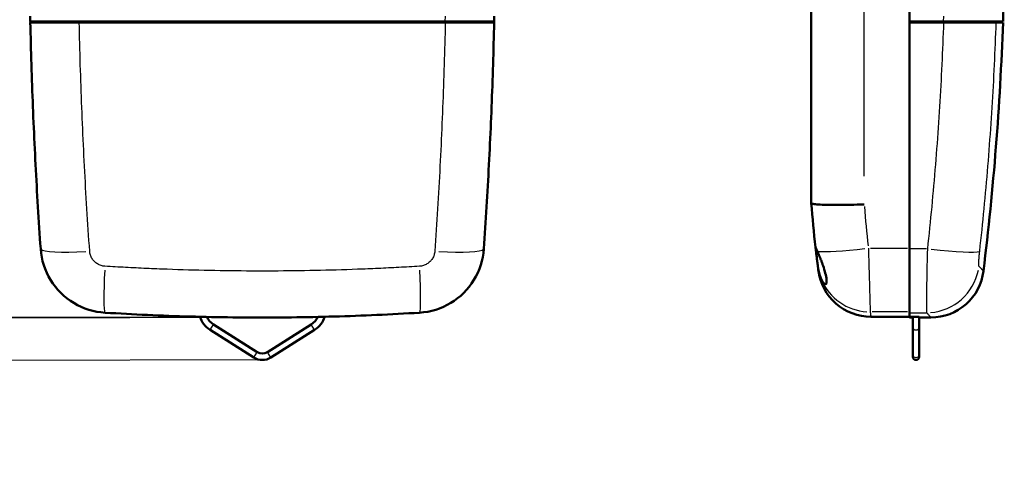
# Model space of a CAD drawing. Units: millimetres. Extents: x 0 to 895, y 0 to 420.
# Drawn here: x 48 to 141, y 184 to 227 of the extents above; entities that cross this region are included whole.
import ezdxf

# ---------------------------------------------------------------- set-up
doc = ezdxf.new("R2010")
doc.units = ezdxf.units.MM
for name, color, linetype, lineweight in [('Quote(ISO)', 7, 'Continuous', 25), ('Spigoli tangenti visibili(ISO)', 251, 'Continuous', 30), ('Spigoli visibili(ISO)', 7, 'Continuous', 50)]:
    doc.layers.add(name, color=color, linetype=linetype, lineweight=lineweight)
doc.styles.add('DEFAULT-ISO~0', font='ARIAL.TTF')
doc.dimstyles.new('DEFAULT-ISO-Metodo 1b', dxfattribs={"dimtxt": 3.5, "dimasz": 2.5, "dimexe": 3.175, "dimexo": 0, "dimgap": 0.762, "dimtad": 1, "dimtoh": 1, "dimrnd": 1e-08, "dimtxsty": 'DEFAULT-ISO~0', "dimcen": 0.09, "dimdle": 10, "dimclrd": 2, "dimclre": 2, "dimclrt": 6, "dimazin": 2, "dimtfac": 0.714286, "dimtmove": 0, "dimatfit": 3, "dimfxl": 0, "dimtolj": 1, "dimlwd": 25, "dimlwe": 25, "dimarcsym": 0})

# ---------------------------------------------------------------- blocks, each defined once
blk = doc.blocks.new('*D13')
at = {"layer": 'Defpoints', "color": 0, "linetype": 'Continuous'}
for p in [(70.89, 199.329), (28.684, 195.217), (70.899, 195.315)]:
    blk.add_point(p, dxfattribs=at)
at = {"layer": 'Quote(ISO)', "color": 2, "linetype": 'Continuous', "lineweight": 25}
for p, q in [((28.669, 201.732), (28.664, 204.232)), ((70.89, 199.329), (25.5, 199.224)), ((28.675, 199.232), (28.684, 195.217)), ((70.899, 195.315), (25.509, 195.21)), ((28.69, 192.717), (28.709, 184.406))]:
    blk.add_line(p, q, dxfattribs=at)
at = {"layer": 'Quote(ISO)', "color": 2, "linetype": 'Continuous'}
for points in [[(29.086, 201.733), (28.253, 201.731), (28.675, 199.232)], [(29.107, 192.718), (28.274, 192.717), (28.684, 195.217)]]:
    blk.add_solid(points, dxfattribs=at)
at = {"layer": 'Quote(ISO)', "color": 6, "linetype": 'Continuous', "lineweight": 25, "insert": (32.964, 187.599), "char_height": 3.5, "attachment_point": 1, "rotation": 270.13205, "style": 'DEFAULT-ISO~0'}
blk.add_mtext('\\A1;4', dxfattribs=at)
blk = doc.blocks.new('*D57')
at = {"layer": 'Defpoints', "color": 0, "linetype": 'Continuous'}
for p in [(70.89, 274.057), (28.654, 199.329), (70.89, 199.329)]:
    blk.add_point(p, dxfattribs=at)
at = {"layer": 'Quote(ISO)', "color": 2, "linetype": 'Continuous', "lineweight": 25}
for p, q in [((70.89, 274.057), (25.479, 274.057)), ((28.654, 271.557), (28.654, 201.829)), ((70.89, 199.329), (25.479, 199.329))]:
    blk.add_line(p, q, dxfattribs=at)
at = {"layer": 'Quote(ISO)', "color": 2, "linetype": 'Continuous'}
for points in [[(28.237, 271.557), (29.07, 271.557), (28.654, 274.057)], [(28.237, 201.829), (29.07, 201.829), (28.654, 199.329)]]:
    blk.add_solid(points, dxfattribs=at)
at = {"layer": 'Quote(ISO)', "color": 6, "linetype": 'Continuous', "lineweight": 25, "insert": (23.699, 232.162), "char_height": 3.5, "attachment_point": 1, "rotation": 90, "style": 'DEFAULT-ISO~0'}
blk.add_mtext('\\A1;74,7', dxfattribs=at)

msp = doc.modelspace()

# ---------------------------------------------------------------- linework, layer by layer
at = {"layer": 'Spigoli tangenti visibili(ISO)'}
for p, q in [((127.844, 212.697), (127.844, 260.761)), ((53.049, 227.246), (53.049, 227.311)), ((88.749, 227.311), (88.749, 227.246)), ((128.439, 205.89), (131.949, 205.89)), ((133.738, 205.817), (132.228, 205.817)), ((138.974, 203.885), (138.705, 204.174)), ((131.957, 199.857), (128.603, 199.857)), ((132.224, 199.784), (133.671, 199.784)), ((65.951, 198.164), (66.267, 198.666)), ((75.847, 198.164), (75.531, 198.666)), ((70.101, 195.549), (70.417, 196.05)), ((71.697, 195.549), (71.381, 196.05))]:
    msp.add_line(p, q, dxfattribs=at)
at = {"layer": 'Spigoli tangenti visibili(ISO)', "flags": 128}
for points in [[(88.205, 227.314), (88.216, 227.82)], [(135.351, 227.314), (135.367, 227.817)], [(54.566, 205.593), (54.531, 206.096), (54.496, 206.6), (54.462, 207.103), (54.429, 207.606), (54.396, 208.11), (54.364, 208.613), (54.332, 209.117), (54.301, 209.62), (54.27, 210.124), (54.24, 210.627), (54.211, 211.131), (54.182, 211.634), (54.154, 212.138), (54.126, 212.641), (54.099, 213.145), (54.073, 213.648), (54.047, 214.152), (54.021, 214.655), (53.997, 215.159), (53.972, 215.662), (53.949, 216.166), (53.926, 216.669), (53.903, 217.172), (53.881, 217.676), (53.86, 218.179), (53.839, 218.683), (53.819, 219.186), (53.8, 219.69), (53.78, 220.193), (53.762, 220.697), (53.744, 221.2), (53.727, 221.704), (53.71, 222.207), (53.694, 222.711), (53.678, 223.214), (53.663, 223.718), (53.649, 224.221), (53.635, 224.725), (53.622, 225.228), (53.609, 225.732), (53.597, 226.235), (53.585, 226.738), (53.574, 227.242)], [(88.205, 227.242), (88.194, 226.738), (88.183, 226.235), (88.171, 225.731), (88.158, 225.228), (88.145, 224.725), (88.131, 224.221), (88.116, 223.718), (88.101, 223.214), (88.086, 222.711), (88.069, 222.207), (88.053, 221.704), (88.035, 221.2), (88.018, 220.697), (87.999, 220.193), (87.98, 219.69), (87.96, 219.186), (87.94, 218.683), (87.92, 218.179), (87.898, 217.676), (87.876, 217.172), (87.854, 216.669), (87.831, 216.165), (87.807, 215.662), (87.783, 215.158), (87.758, 214.655), (87.733, 214.151), (87.707, 213.648), (87.68, 213.144), (87.653, 212.641), (87.626, 212.137), (87.597, 211.634), (87.569, 211.13), (87.539, 210.627), (87.509, 210.123), (87.479, 209.62), (87.448, 209.116), (87.416, 208.613), (87.384, 208.109), (87.351, 207.606), (87.317, 207.102), (87.283, 206.599), (87.249, 206.095), (87.214, 205.592)], [(135.351, 227.242), (135.334, 226.744), (135.316, 226.245), (135.297, 225.747), (135.278, 225.249), (135.257, 224.751), (135.236, 224.252), (135.213, 223.754), (135.19, 223.256), (135.166, 222.758), (135.141, 222.259), (135.116, 221.761), (135.089, 221.263), (135.061, 220.765), (135.033, 220.266), (135.004, 219.768), (134.973, 219.27), (134.942, 218.772), (134.91, 218.273), (134.878, 217.775), (134.844, 217.277), (134.809, 216.779), (134.774, 216.28), (134.737, 215.782), (134.7, 215.284), (134.662, 214.786), (134.623, 214.287), (134.583, 213.789), (134.542, 213.291), (134.5, 212.793), (134.458, 212.294), (134.414, 211.796), (134.37, 211.298), (134.324, 210.8), (134.278, 210.301), (134.231, 209.803), (134.183, 209.305), (134.134, 208.807), (134.085, 208.309), (134.034, 207.81), (133.982, 207.312), (133.93, 206.814), (133.876, 206.316), (133.822, 205.817)], [(138.777, 205.593), (138.832, 206.096), (138.887, 206.6), (138.94, 207.103), (138.993, 207.606), (139.045, 208.11), (139.096, 208.613), (139.146, 209.117), (139.195, 209.62), (139.243, 210.124), (139.29, 210.627), (139.336, 211.131), (139.381, 211.634), (139.426, 212.138), (139.469, 212.641), (139.512, 213.145), (139.554, 213.648), (139.594, 214.152), (139.634, 214.655), (139.673, 215.159), (139.711, 215.662), (139.748, 216.166), (139.785, 216.669), (139.82, 217.172), (139.854, 217.676), (139.888, 218.179), (139.921, 218.683), (139.952, 219.186), (139.983, 219.69), (140.013, 220.193), (140.042, 220.697), (140.07, 221.2), (140.097, 221.704), (140.123, 222.207), (140.149, 222.711), (140.173, 223.214), (140.197, 223.718), (140.219, 224.221), (140.241, 224.725), (140.262, 225.228), (140.282, 225.732), (140.301, 226.235), (140.319, 226.738), (140.336, 227.242)], [(128.244, 205.89), (128.254, 205.5), (128.265, 205.116), (128.275, 204.737), (128.286, 204.364), (128.296, 203.996), (128.306, 203.636), (128.316, 203.286), (128.326, 202.949), (128.335, 202.624), (128.344, 202.312), (128.353, 202.013), (128.361, 201.729), (128.369, 201.463), (128.376, 201.215), (128.383, 200.986), (128.389, 200.776), (128.395, 200.584), (128.4, 200.413), (128.405, 200.265), (128.408, 200.138), (128.412, 200.034), (128.414, 199.952), (128.416, 199.893), (128.417, 199.857)], [(56.001, 204.174), (55.909, 204.182), (55.818, 204.196), (55.729, 204.215), (55.641, 204.24), (55.553, 204.27), (55.468, 204.305), (55.385, 204.345), (55.305, 204.39), (55.228, 204.439), (55.154, 204.493), (55.083, 204.552), (55.015, 204.615), (54.952, 204.681), (54.893, 204.751), (54.838, 204.825), (54.788, 204.901), (54.742, 204.981), (54.701, 205.063), (54.665, 205.147), (54.635, 205.233), (54.61, 205.321), (54.59, 205.41), (54.575, 205.501), (54.566, 205.593)], [(87.214, 205.592), (87.205, 205.501), (87.19, 205.411), (87.17, 205.322), (87.145, 205.234), (87.114, 205.148), (87.079, 205.063), (87.038, 204.981), (86.993, 204.902), (86.943, 204.826), (86.888, 204.752), (86.829, 204.682), (86.765, 204.615), (86.698, 204.552), (86.627, 204.494), (86.553, 204.44), (86.476, 204.39), (86.395, 204.345), (86.312, 204.305), (86.227, 204.27), (86.141, 204.24), (86.052, 204.215), (85.962, 204.196), (85.871, 204.182), (85.778, 204.174)], [(133.822, 205.817), (133.812, 205.428), (133.803, 205.042), (133.794, 204.661), (133.786, 204.289), (133.778, 203.924), (133.771, 203.567), (133.764, 203.217), (133.758, 202.877), (133.752, 202.551), (133.747, 202.239), (133.743, 201.942), (133.74, 201.659), (133.737, 201.391), (133.735, 201.142), (133.733, 200.912), (133.732, 200.702), (133.732, 200.511), (133.733, 200.341), (133.735, 200.191), (133.737, 200.064), (133.739, 199.96), (133.743, 199.879), (133.747, 199.82), (133.752, 199.784)], [(138.705, 204.174), (138.7, 204.182), (138.696, 204.196), (138.693, 204.215), (138.69, 204.24), (138.688, 204.27), (138.686, 204.305), (138.685, 204.345), (138.686, 204.39), (138.686, 204.439), (138.688, 204.493), (138.69, 204.552), (138.693, 204.615), (138.696, 204.681), (138.701, 204.751), (138.706, 204.825), (138.711, 204.901), (138.718, 204.981), (138.724, 205.063), (138.732, 205.147), (138.74, 205.233), (138.748, 205.321), (138.757, 205.41), (138.767, 205.501), (138.777, 205.593)], [(61.899, 203.885), (61.653, 203.894), (61.408, 203.904), (61.162, 203.914), (60.916, 203.924), (60.67, 203.934), (60.425, 203.944), (60.179, 203.955), (59.933, 203.966), (59.687, 203.977), (59.442, 203.988), (59.196, 204), (58.95, 204.012), (58.704, 204.024), (58.459, 204.036), (58.213, 204.049), (57.967, 204.062), (57.721, 204.075), (57.476, 204.089), (57.23, 204.102), (56.984, 204.116), (56.738, 204.13), (56.493, 204.145), (56.247, 204.159), (56.001, 204.174)], [(85.778, 204.174), (85.533, 204.159), (85.288, 204.144), (85.043, 204.13), (84.798, 204.116), (84.554, 204.102), (84.309, 204.088), (84.064, 204.075), (83.819, 204.062), (83.574, 204.049), (83.329, 204.036), (83.084, 204.024), (82.839, 204.012), (82.594, 204), (82.349, 203.988), (82.104, 203.977), (81.859, 203.966), (81.614, 203.955), (81.369, 203.944), (81.124, 203.934), (80.879, 203.924), (80.634, 203.914), (80.389, 203.904), (80.144, 203.895), (79.899, 203.886)], [(79.899, 203.886), (79.399, 203.868), (78.899, 203.851), (78.399, 203.835), (77.899, 203.82), (77.399, 203.806), (76.899, 203.793), (76.399, 203.782), (75.899, 203.771), (75.399, 203.761), (74.899, 203.752), (74.399, 203.745), (73.899, 203.738), (73.399, 203.732), (72.899, 203.728), (72.399, 203.724), (71.899, 203.722), (71.399, 203.72), (70.899, 203.719), (70.399, 203.72), (69.899, 203.721), (69.399, 203.724), (68.899, 203.728), (68.399, 203.732), (67.899, 203.738), (67.399, 203.744), (66.899, 203.752), (66.399, 203.761), (65.899, 203.771), (65.399, 203.781), (64.899, 203.793), (64.399, 203.806), (63.899, 203.82), (63.399, 203.835), (62.899, 203.85), (62.399, 203.867), (61.899, 203.885)], [(139.129, 203.719), (139.129, 203.72), (139.128, 203.721), (139.127, 203.722), (139.125, 203.724), (139.122, 203.727), (139.12, 203.73), (139.116, 203.734), (139.112, 203.738), (139.107, 203.743), (139.102, 203.748), (139.097, 203.754), (139.091, 203.761), (139.084, 203.768), (139.077, 203.776), (139.069, 203.784), (139.06, 203.793), (139.052, 203.803), (139.042, 203.813), (139.032, 203.823), (139.022, 203.835), (139.011, 203.846), (138.999, 203.859), (138.987, 203.872), (138.974, 203.885)], [(128.417, 199.857), (128.421, 199.826), (128.425, 199.796), (128.428, 199.767), (128.432, 199.74), (128.436, 199.713), (128.439, 199.688), (128.442, 199.663), (128.445, 199.64), (128.448, 199.618), (128.451, 199.597), (128.453, 199.577), (128.456, 199.558), (128.458, 199.54), (128.46, 199.523), (128.462, 199.508), (128.464, 199.493), (128.466, 199.479), (128.468, 199.467), (128.469, 199.456), (128.471, 199.445), (128.472, 199.436), (128.473, 199.428), (128.474, 199.421), (128.475, 199.415), (128.475, 199.41), (128.476, 199.406), (128.476, 199.404), (128.476, 199.402), (128.477, 199.402)], [(133.752, 199.784), (133.78, 199.753), (133.807, 199.724), (133.833, 199.695), (133.858, 199.667), (133.882, 199.641), (133.906, 199.615), (133.928, 199.591), (133.949, 199.568), (133.969, 199.546), (133.988, 199.524), (134.007, 199.504), (134.024, 199.485), (134.04, 199.468), (134.055, 199.451), (134.07, 199.435), (134.083, 199.42), (134.095, 199.407), (134.107, 199.394), (134.117, 199.383), (134.126, 199.373), (134.135, 199.364), (134.142, 199.355), (134.149, 199.348), (134.154, 199.342), (134.159, 199.338), (134.162, 199.334), (134.164, 199.331), (134.166, 199.329), (134.166, 199.329)]]:
    msp.add_lwpolyline(points, dxfattribs=at)
at = {"layer": 'Spigoli tangenti visibili(ISO)'}
for centre, major_axis, ratio, start_param, end_param in [((228.626, 219.219), (-18.095, -102.359), 0.97171, 4.973102, 5.009198), ((54.915, 206.167), (-4.988, -0.35), 0.110093, 0.074649, 1.418336), ((86.865, 206.167), (4.988, -0.35), 0.1101, 4.864774, 6.208532), ((128.244, 206.239), (-4.966, -0.585), 0.069509, 0.301101, 1.496219), ((133.822, 206.167), (4.969, -0.552), 0.069561, 4.794762, 6.138449), ((56.32, 204.775), (-0.305, -4.991), 0.056695, 4.908893, 6.210854), ((85.46, 204.774), (0.305, -4.991), 0.05662, 0.072331, 1.374297), ((133.752, 204.775), (-3.662, -3.404), 0.996526, 0.896013, 2.197974), ((128.417, 204.847), (-4.957, -0.652), 0.9981, 0.269909, 1.378762), ((132.744, 198.415), (0.3, 0), 0.845993, 3.298672, 6.126106), ((132.744, 195.8), (0.3, 0), 0.845993, 3.298672, 6.126106)]:
    msp.add_ellipse(centre, major_axis=major_axis, ratio=ratio, start_param=start_param, end_param=end_param, dxfattribs=at)
at = {"layer": 'Spigoli visibili(ISO)'}
for p, q in [((132.144, 267.569), (132.144, 227.242)), ((132.144, 267.569), (132.144, 227.314)), ((122.844, 263.317), (122.844, 210.141)), ((48.947, 227.314), (53.574, 227.314)), ((88.205, 227.314), (53.574, 227.314)), ((53.574, 227.242), (88.205, 227.242)), ((60.959, 227.314), (60.959, 227.242)), ((62.056, 227.314), (62.015, 227.242)), ((79.784, 227.242), (79.742, 227.314)), ((80.839, 227.242), (80.839, 227.314)), ((88.205, 227.314), (92.833, 227.314)), ((89.75, 227.242), (89.75, 227.242)), ((135.351, 227.314), (132.144, 227.314)), ((135.351, 227.242), (132.144, 227.242)), ((132.144, 227.242), (132.144, 205.817)), ((135.351, 227.314), (140.336, 227.314)), ((139.766, 227.314), (139.766, 227.242)), ((140.078, 227.314), (140.078, 227.242)), ((140.979, 227.314), (140.336, 227.314)), ((140.336, 227.242), (140.979, 227.242)), ((54.294, 209.733), (54.294, 209.733)), ((87.486, 209.734), (87.486, 209.734)), ((132.144, 199.784), (132.144, 205.817)), ((123.472, 204.103), (123.464, 204.163)), ((132.144, 199.402), (128.477, 199.402)), ((132.144, 199.784), (132.144, 199.408)), ((133.044, 199.408), (132.144, 199.408)), ((132.144, 199.361), (132.144, 199.408)), ((132.444, 199.408), (132.444, 198.415)), ((133.044, 199.408), (133.044, 199.393)), ((133.044, 198.415), (133.044, 199.393)), ((70.419, 196.053), (66.269, 198.669)), ((75.529, 198.669), (71.379, 196.053)), ((132.444, 199.361), (132.144, 199.361)), ((132.144, 199.361), (132.144, 199.329)), ((132.444, 199.329), (132.144, 199.329)), ((134.166, 199.329), (133.044, 199.329)), ((70.099, 195.546), (65.949, 198.161)), ((75.849, 198.161), (71.699, 195.546)), ((132.444, 195.8), (132.444, 198.415)), ((133.044, 195.8), (133.044, 198.415)), ((132.444, 195.8), (132.444, 195.615)), ((133.044, 195.615), (133.044, 195.8))]:
    msp.add_line(p, q, dxfattribs=at)
at = {"layer": 'Spigoli visibili(ISO)', "flags": 128}
for points in [[(48.947, 227.314), (48.937, 227.817)], [(92.843, 227.817), (92.833, 227.314)], [(53.574, 227.242), (53.264, 227.242), (52.957, 227.242), (52.654, 227.242), (52.356, 227.242), (52.064, 227.242), (51.779, 227.242), (51.503, 227.242), (51.235, 227.242), (50.979, 227.242), (50.734, 227.242), (50.501, 227.242), (50.282, 227.242), (50.077, 227.242), (49.887, 227.242), (49.713, 227.242), (49.556, 227.242), (49.415, 227.242), (49.292, 227.242), (49.188, 227.242), (49.102, 227.242), (49.035, 227.242), (48.986, 227.242), (48.958, 227.242), (48.947, 227.242)], [(48.947, 227.242), (48.958, 226.744), (48.97, 226.245), (48.982, 225.747), (48.994, 225.249), (49.008, 224.751), (49.021, 224.252), (49.036, 223.754), (49.051, 223.256), (49.066, 222.758), (49.082, 222.259), (49.099, 221.761), (49.116, 221.263), (49.133, 220.765), (49.152, 220.266), (49.171, 219.768), (49.19, 219.27), (49.21, 218.772), (49.23, 218.273), (49.252, 217.775), (49.273, 217.277), (49.295, 216.779), (49.318, 216.28), (49.342, 215.782), (49.365, 215.284), (49.39, 214.786), (49.415, 214.287), (49.441, 213.789), (49.467, 213.291), (49.493, 212.793), (49.521, 212.294), (49.549, 211.796), (49.577, 211.298), (49.606, 210.8), (49.636, 210.301), (49.666, 209.803), (49.697, 209.305), (49.728, 208.807), (49.76, 208.309), (49.792, 207.81), (49.825, 207.312), (49.859, 206.814), (49.893, 206.316), (49.927, 205.817)], [(53.893, 227.242), (53.893, 227.245), (53.892, 227.248), (53.892, 227.251), (53.892, 227.254), (53.892, 227.257), (53.892, 227.26), (53.891, 227.263), (53.891, 227.266), (53.891, 227.269), (53.891, 227.272), (53.891, 227.275), (53.891, 227.278), (53.891, 227.281), (53.891, 227.284), (53.891, 227.287), (53.89, 227.29), (53.89, 227.293), (53.89, 227.296), (53.89, 227.299), (53.89, 227.302), (53.89, 227.305), (53.89, 227.308), (53.89, 227.311), (53.89, 227.314)], [(87.908, 227.314), (87.908, 227.311), (87.908, 227.308), (87.908, 227.305), (87.908, 227.302), (87.908, 227.299), (87.908, 227.296), (87.908, 227.293), (87.908, 227.29), (87.908, 227.287), (87.908, 227.284), (87.907, 227.281), (87.907, 227.278), (87.907, 227.275), (87.907, 227.272), (87.907, 227.269), (87.907, 227.266), (87.907, 227.263), (87.907, 227.26), (87.906, 227.257), (87.906, 227.254), (87.906, 227.251), (87.906, 227.248), (87.906, 227.245), (87.905, 227.242)], [(92.833, 227.242), (92.823, 227.242), (92.794, 227.242), (92.746, 227.242), (92.678, 227.242), (92.592, 227.242), (92.488, 227.242), (92.365, 227.242), (92.224, 227.242), (92.067, 227.242), (91.893, 227.242), (91.703, 227.242), (91.498, 227.242), (91.279, 227.242), (91.046, 227.242), (90.801, 227.242), (90.544, 227.242), (90.277, 227.242), (90.001, 227.242), (89.716, 227.242), (89.424, 227.242), (89.125, 227.242), (88.822, 227.242), (88.515, 227.242), (88.205, 227.242)], [(92.833, 227.242), (92.822, 226.742), (92.81, 226.242), (92.798, 225.743), (92.785, 225.243), (92.772, 224.743), (92.758, 224.244), (92.744, 223.744), (92.729, 223.245), (92.714, 222.745), (92.697, 222.246), (92.681, 221.747), (92.664, 221.248), (92.646, 220.748), (92.628, 220.249), (92.609, 219.75), (92.589, 219.252), (92.569, 218.753), (92.549, 218.254), (92.528, 217.755), (92.506, 217.257), (92.484, 216.758), (92.461, 216.26), (92.437, 215.761), (92.414, 215.263), (92.389, 214.765), (92.364, 214.267), (92.338, 213.769), (92.312, 213.271), (92.285, 212.773), (92.258, 212.276), (92.23, 211.778), (92.202, 211.281), (92.173, 210.783), (92.143, 210.286), (92.113, 209.789), (92.083, 209.292), (92.051, 208.795), (92.02, 208.298), (91.987, 207.802), (91.955, 207.305), (91.921, 206.809), (91.887, 206.313), (91.853, 205.817)], [(140.336, 227.242), (140.304, 227.242), (140.251, 227.242), (140.18, 227.242), (140.091, 227.242), (139.982, 227.242), (139.856, 227.242), (139.713, 227.242), (139.552, 227.242), (139.374, 227.242), (139.182, 227.242), (138.974, 227.242), (138.752, 227.242), (138.517, 227.242), (138.27, 227.242), (138.011, 227.242), (137.742, 227.242), (137.463, 227.242), (137.177, 227.242), (136.883, 227.242), (136.584, 227.242), (136.28, 227.242), (135.972, 227.242), (135.662, 227.242), (135.351, 227.242)], [(137.287, 227.242), (137.29, 227.242), (137.293, 227.242), (137.296, 227.242), (137.299, 227.242), (137.302, 227.242), (137.305, 227.242), (137.308, 227.242), (137.311, 227.242), (137.314, 227.242), (137.317, 227.242), (137.32, 227.242), (137.323, 227.242), (137.326, 227.242), (137.33, 227.242), (137.333, 227.242), (137.336, 227.242), (137.339, 227.242), (137.342, 227.242), (137.345, 227.242), (137.348, 227.242), (137.351, 227.242), (137.354, 227.242), (137.357, 227.242), (137.36, 227.242)], [(138.356, 227.242), (138.356, 227.245), (138.356, 227.248), (138.357, 227.251), (138.357, 227.254), (138.357, 227.257), (138.357, 227.26), (138.357, 227.263), (138.357, 227.266), (138.357, 227.269), (138.357, 227.272), (138.357, 227.275), (138.357, 227.278), (138.357, 227.281), (138.358, 227.284), (138.358, 227.287), (138.358, 227.29), (138.358, 227.293), (138.358, 227.296), (138.358, 227.299), (138.358, 227.302), (138.358, 227.305), (138.358, 227.308), (138.359, 227.311), (138.359, 227.314)], [(139.356, 227.242), (139.356, 227.245), (139.356, 227.248), (139.356, 227.251), (139.356, 227.254), (139.356, 227.257), (139.356, 227.26), (139.356, 227.263), (139.356, 227.266), (139.356, 227.269), (139.356, 227.272), (139.356, 227.275), (139.356, 227.278), (139.356, 227.281), (139.356, 227.284), (139.356, 227.287), (139.356, 227.29), (139.356, 227.293), (139.356, 227.296), (139.356, 227.299), (139.356, 227.302), (139.356, 227.305), (139.356, 227.308), (139.356, 227.311), (139.356, 227.314)], [(122.844, 210.141), (122.856, 210.121), (122.889, 210.103), (122.943, 210.086), (123.018, 210.069), (123.114, 210.054), (123.231, 210.04), (123.366, 210.027), (123.52, 210.015), (123.693, 210.005), (123.884, 209.996), (124.092, 209.989), (124.316, 209.983), (124.553, 209.979), (124.804, 209.976), (125.07, 209.974), (125.348, 209.975), (125.636, 209.976), (125.932, 209.98), (126.236, 209.984), (126.548, 209.991), (126.867, 209.998), (127.19, 210.008), (127.517, 210.018), (127.844, 210.03)], [(123.462, 204.178), (123.448, 204.288), (123.433, 204.399), (123.419, 204.511), (123.404, 204.624), (123.39, 204.735), (123.376, 204.845), (123.363, 204.952), (123.35, 205.055), (123.338, 205.155), (123.326, 205.25), (123.315, 205.34), (123.305, 205.423), (123.296, 205.501), (123.287, 205.574), (123.279, 205.644), (123.272, 205.707), (123.265, 205.766), (123.259, 205.817), (123.254, 205.861), (123.249, 205.898), (123.246, 205.927), (123.244, 205.949), (123.242, 205.964), (123.241, 205.971)], [(123.241, 205.971), (123.241, 205.971), (123.242, 205.97), (123.244, 205.968), (123.246, 205.964), (123.249, 205.959), (123.253, 205.952), (123.257, 205.943), (123.263, 205.934), (123.268, 205.922), (123.275, 205.909), (123.282, 205.895), (123.29, 205.879), (123.298, 205.862), (123.307, 205.844), (123.317, 205.824), (123.327, 205.803), (123.337, 205.781), (123.348, 205.757), (123.36, 205.733), (123.372, 205.707), (123.384, 205.68), (123.397, 205.651), (123.41, 205.621), (123.423, 205.591)], [(49.927, 205.817), (49.967, 205.428), (50.029, 205.042), (50.114, 204.661), (50.221, 204.289), (50.35, 203.924), (50.501, 203.567), (50.674, 203.217), (50.869, 202.877), (51.082, 202.551), (51.314, 202.239), (51.564, 201.942), (51.832, 201.659), (52.119, 201.391), (52.42, 201.142), (52.735, 200.912), (53.062, 200.702), (53.401, 200.511), (53.753, 200.341), (54.116, 200.191), (54.485, 200.064), (54.86, 199.96), (55.239, 199.879), (55.624, 199.82), (56.014, 199.784)], [(85.765, 199.784), (86.157, 199.82), (86.545, 199.879), (86.928, 199.961), (87.302, 200.066), (87.669, 200.192), (88.029, 200.341), (88.382, 200.512), (88.724, 200.705), (89.052, 200.916), (89.365, 201.146), (89.665, 201.394), (89.949, 201.66), (90.219, 201.945), (90.471, 202.245), (90.702, 202.557), (90.915, 202.882), (91.107, 203.219), (91.28, 203.568), (91.432, 203.929), (91.561, 204.296), (91.668, 204.669), (91.752, 205.046), (91.814, 205.429), (91.853, 205.817)], [(123.423, 205.591), (123.442, 205.548), (123.461, 205.503), (123.481, 205.457), (123.501, 205.41), (123.522, 205.361), (123.543, 205.31), (123.564, 205.259), (123.586, 205.205), (123.608, 205.15), (123.63, 205.094), (123.653, 205.037), (123.676, 204.978), (123.699, 204.919), (123.723, 204.859), (123.746, 204.798), (123.769, 204.737), (123.793, 204.674), (123.816, 204.611), (123.839, 204.547), (123.863, 204.482), (123.886, 204.417), (123.909, 204.352), (123.931, 204.287), (123.954, 204.221)], [(123.701, 203.187), (123.688, 203.222), (123.676, 203.259), (123.663, 203.296), (123.651, 203.333), (123.639, 203.371), (123.627, 203.41), (123.615, 203.449), (123.604, 203.489), (123.592, 203.529), (123.581, 203.57), (123.571, 203.611), (123.56, 203.653), (123.55, 203.695), (123.54, 203.738), (123.531, 203.781), (123.522, 203.824), (123.513, 203.867), (123.505, 203.911), (123.497, 203.955), (123.489, 203.999), (123.482, 204.043), (123.475, 204.088), (123.468, 204.133), (123.462, 204.178)], [(123.506, 203.845), (123.505, 203.853), (123.504, 203.861), (123.503, 203.869), (123.502, 203.878), (123.501, 203.887), (123.499, 203.896), (123.498, 203.905), (123.497, 203.915), (123.496, 203.925), (123.494, 203.935), (123.493, 203.945), (123.491, 203.956), (123.49, 203.967), (123.488, 203.978), (123.487, 203.989), (123.485, 204.001), (123.484, 204.013), (123.482, 204.025), (123.481, 204.037), (123.479, 204.05), (123.477, 204.063), (123.475, 204.076), (123.474, 204.089), (123.472, 204.103)], [(123.954, 204.221), (124.013, 204.043), (124.069, 203.866), (124.12, 203.691), (124.167, 203.521), (124.207, 203.356), (124.241, 203.2), (124.267, 203.055), (124.285, 202.922), (124.294, 202.804), (124.294, 202.703), (124.286, 202.618), (124.269, 202.552), (124.244, 202.506), (124.212, 202.479), (124.174, 202.472), (124.131, 202.483), (124.083, 202.513), (124.032, 202.562), (123.978, 202.627), (123.923, 202.709), (123.866, 202.808), (123.81, 202.921), (123.755, 203.047), (123.701, 203.187)], [(123.523, 203.718), (123.518, 203.755), (123.506, 203.845)], [(128.477, 199.402), (128.026, 199.422), (127.577, 199.484), (127.137, 199.585), (126.708, 199.725), (126.293, 199.904), (125.895, 200.12), (125.519, 200.37), (125.168, 200.653), (124.843, 200.967), (124.547, 201.31), (124.285, 201.676), (124.056, 202.066), (123.863, 202.475), (123.708, 202.9), (123.592, 203.335), (123.549, 203.556), (123.531, 203.667), (123.524, 203.715), (123.524, 203.717), (123.519, 203.754), (123.506, 203.845)], [(139.129, 203.719), (139.054, 203.274), (138.938, 202.835), (138.783, 202.409), (138.591, 202.001), (138.362, 201.61), (138.098, 201.241), (137.803, 200.898), (137.479, 200.584), (137.126, 200.299), (136.749, 200.048), (136.352, 199.832), (135.936, 199.653), (135.505, 199.512), (135.064, 199.41), (134.617, 199.349), (134.166, 199.329)], [(56.014, 199.784), (56.518, 199.754), (57.023, 199.725), (57.527, 199.696), (58.031, 199.669), (58.535, 199.643), (59.04, 199.618), (59.544, 199.594), (60.048, 199.571), (60.552, 199.549), (61.057, 199.528), (61.561, 199.508), (62.065, 199.489), (62.569, 199.471), (63.074, 199.455), (63.578, 199.439), (64.082, 199.424), (64.586, 199.411), (65.091, 199.398), (65.595, 199.387), (66.099, 199.376), (66.604, 199.367), (67.108, 199.358), (67.612, 199.351), (68.116, 199.345), (68.621, 199.34), (69.125, 199.335), (69.629, 199.332), (70.133, 199.33), (70.638, 199.329), (71.142, 199.329), (71.646, 199.33), (72.15, 199.332), (72.655, 199.335), (73.159, 199.339), (73.663, 199.345), (74.168, 199.351), (74.672, 199.358), (75.176, 199.367), (75.68, 199.376), (76.185, 199.386), (76.689, 199.398), (77.193, 199.411), (77.697, 199.424), (78.202, 199.439), (78.706, 199.454), (79.21, 199.471), (79.714, 199.489), (80.219, 199.508), (80.723, 199.528), (81.227, 199.549), (81.732, 199.57), (82.236, 199.593), (82.74, 199.618), (83.244, 199.643), (83.748, 199.669), (84.253, 199.696), (84.757, 199.724), (85.261, 199.753), (85.765, 199.784)]]:
    msp.add_lwpolyline(points, dxfattribs=at)
at = {"layer": 'Spigoli visibili(ISO)'}
for centre, radius, start, end in [((-129.056, 236.729), 270.2, 358.00312, 359.00978), ((489.498, 236.729), 440.651, 181.2243, 181.2337), ((489.499, 236.729), 439.2, 181.22834, 181.23777), ((-347.701, 236.729), 439.2, 358.76223, 358.77166), ((-347.718, 236.729), 440.651, 358.7663, 358.7757), ((-129.056, 236.657), 270.2, 352.99833, 358.00312), ((67.149, 200.065), 2.25, 197.17299, 237.77849), ((67.149, 200.065), 1.65, 204.30518, 237.77849), ((74.649, 200.065), 1.65, 302.22151, 335.70238), ((74.649, 200.065), 2.25, 302.22151, 342.83293), ((70.899, 196.815), 0.9, 237.77849, 302.22151), ((70.899, 196.815), 1.5, 237.77849, 302.22151), ((132.744, 195.615), 0.3, 180, 0)]:
    msp.add_arc(centre, radius, start, end, dxfattribs=at)
for centre, major_axis, ratio, start_param, end_param in [((-788.789, 242.603), (928.867, 0), 0.866025, 6.264089, 6.264179), ((226.686, 219.356), (-18.777, -105.112), 0.974666, 4.971256, 5.010564)]:
    msp.add_ellipse(centre, major_axis=major_axis, ratio=ratio, start_param=start_param, end_param=end_param, dxfattribs=at)

# ---------------------------------------------------------------- dimensions: what is measured, and where the dimension line sits
at = {"layer": 'Quote(ISO)', "color": 2, "linetype": 'Continuous', "lineweight": 25, "true_color": 0xffff00}
for base, p1, p2, angle, override, picture, middle in [((28.654, 199.329), (70.89, 274.057), (70.89, 199.329), 90, {"dimtoh": 0, "dimdec": 1, "dimtp": 0, "dimtm": 0, "dimtdec": 1, "dimatfit": 2}, '*D57', (28.654, 236.693)), ((28.684, 195.217), (70.89, 199.329), (70.899, 195.315), 90.13205, {"dimtoh": 0, "dimdec": 1, "dimtp": 0, "dimtm": 0, "dimtdec": 2, "dimatfit": 2}, '*D13', (28.705, 186.378))]:
    dim = msp.add_linear_dim(base=base, p1=p1, p2=p2, angle=angle, dimstyle='DEFAULT-ISO-Metodo 1b', override=override, dxfattribs=at)
    dim.commit()
    dim.dimension.update_dxf_attribs({"geometry": picture, "text_midpoint": middle, "dimtype": 160})

doc.saveas('drawing.dxf')
